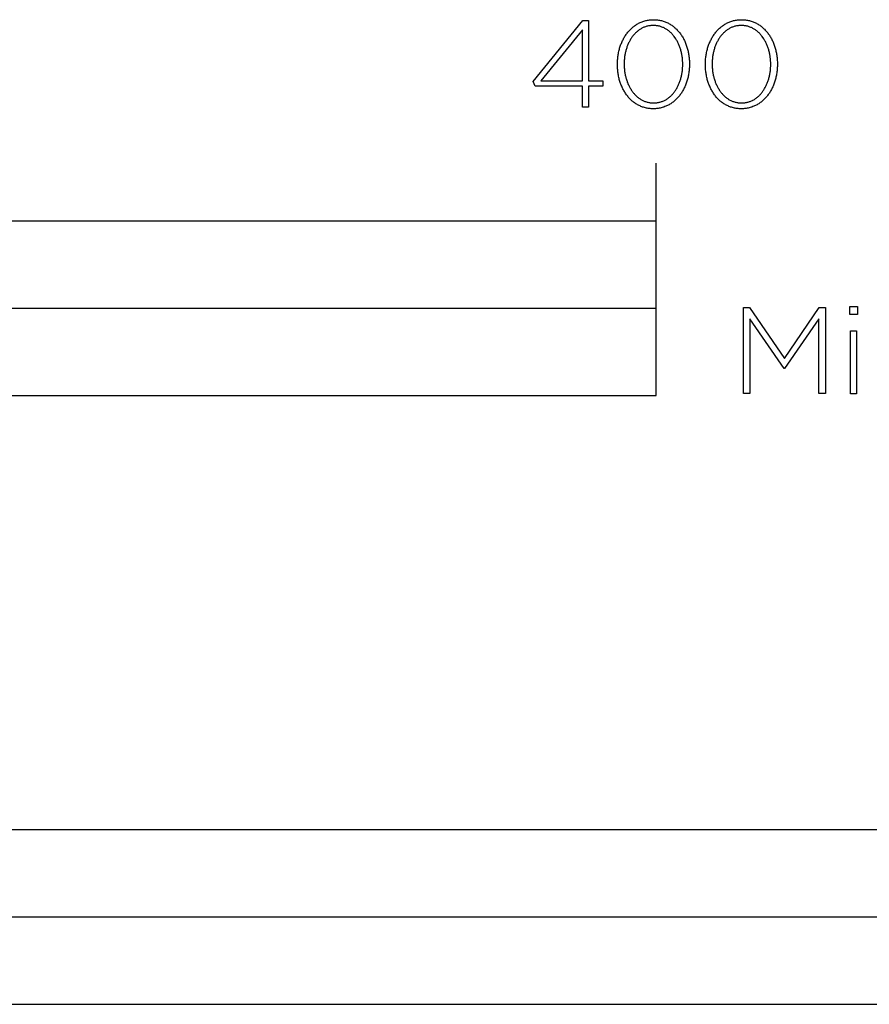
# Model space of a CAD drawing. Units: millimetres. Extents: x -923 to 2261, y -1042 to 2197.
# Drawn here: x -133 to 13, y -1041 to -872 of the extents above; entities that cross this region are included whole.
import ezdxf

# ---------------------------------------------------------------- set-up
doc = ezdxf.new("R2010")
doc.units = ezdxf.units.MM
doc.layers.add('Fisher Paykel', color=7, linetype='Continuous', lineweight=35, true_color=0x000000)

msp = doc.modelspace()

# ---------------------------------------------------------------- linework, layer by layer
at = {"layer": 'Fisher Paykel', "color": 18, "lineweight": 25, "true_color": 0x000000}
msp.add_line((-23.48, -906.55), (-23.48, -896.55), dxfattribs=at)
for points in [[(-36.2, -883.32), (-44.31, -883.32), (-44.69, -882.49), (-36.14, -872.01), (-35.13, -872.01), (-35.13, -882.36), (-32.7, -882.36), (-32.7, -883.32), (-35.13, -883.32), (-35.13, -886.93), (-36.2, -886.93)], [(-30.17, -879.57), (-30.17, -879.53), (-30.16, -879.33), (-30.16, -879.14), (-30.15, -878.95), (-30.14, -878.77), (-30.12, -878.58), (-30.1, -878.39), (-30.08, -878.21), (-30.05, -878.02), (-30.03, -877.84), (-29.99, -877.66), (-29.96, -877.48), (-29.92, -877.3), (-29.88, -877.12), (-29.83, -876.95), (-29.78, -876.78), (-29.73, -876.6), (-29.67, -876.44), (-29.62, -876.27), (-29.55, -876.1), (-29.49, -875.94), (-29.42, -875.78), (-29.35, -875.62), (-29.28, -875.46), (-29.2, -875.31), (-29.12, -875.15), (-29.04, -875), (-28.95, -874.86), (-28.86, -874.71), (-28.77, -874.57), (-28.68, -874.43), (-28.58, -874.3), (-28.48, -874.16), (-28.38, -874.03), (-28.27, -873.9), (-28.17, -873.78), (-28.05, -873.66), (-27.94, -873.54), (-27.82, -873.43), (-27.71, -873.32), (-27.58, -873.21), (-27.46, -873.11), (-27.33, -873.01), (-27.2, -872.91), (-27.07, -872.82), (-26.94, -872.73), (-26.8, -872.64), (-26.66, -872.56), (-26.52, -872.48), (-26.38, -872.41), (-26.23, -872.34), (-26.08, -872.28), (-25.93, -872.22), (-25.78, -872.16), (-25.62, -872.11), (-25.46, -872.07), (-25.3, -872.02), (-25.14, -871.99), (-24.98, -871.95), (-24.81, -871.93), (-24.64, -871.9), (-24.47, -871.88), (-24.3, -871.87), (-24.12, -871.86), (-23.94, -871.86), (-23.77, -871.86), (-23.59, -871.87), (-23.42, -871.88), (-23.25, -871.9), (-23.08, -871.92), (-22.91, -871.95), (-22.75, -871.98), (-22.58, -872.02), (-22.42, -872.06), (-22.27, -872.11), (-22.11, -872.16), (-21.96, -872.21), (-21.81, -872.27), (-21.66, -872.34), (-21.51, -872.41), (-21.37, -872.48), (-21.23, -872.55), (-21.09, -872.63), (-20.96, -872.72), (-20.82, -872.81), (-20.69, -872.9), (-20.56, -872.99), (-20.44, -873.09), (-20.31, -873.2), (-20.19, -873.3), (-20.08, -873.41), (-19.96, -873.52), (-19.85, -873.64), (-19.74, -873.76), (-19.63, -873.88), (-19.53, -874.01), (-19.42, -874.14), (-19.33, -874.27), (-19.23, -874.41), (-19.14, -874.54), (-19.05, -874.69), (-18.96, -874.83), (-18.87, -874.98), (-18.79, -875.12), (-18.71, -875.28), (-18.64, -875.43), (-18.56, -875.58), (-18.49, -875.74), (-18.43, -875.9), (-18.36, -876.07), (-18.3, -876.23), (-18.25, -876.4), (-18.19, -876.57), (-18.14, -876.74), (-18.09, -876.91), (-18.05, -877.09), (-18.01, -877.26), (-17.97, -877.44), (-17.93, -877.62), (-17.9, -877.8), (-17.87, -877.98), (-17.84, -878.17), (-17.82, -878.35), (-17.8, -878.54), (-17.79, -878.72), (-17.78, -878.91), (-17.77, -879.1), (-17.76, -879.29), (-17.76, -879.48), (-17.76, -879.53), (-17.76, -879.72), (-17.77, -879.91), (-17.78, -880.1), (-17.79, -880.29), (-17.8, -880.47), (-17.82, -880.66), (-17.85, -880.84), (-17.87, -881.03), (-17.9, -881.21), (-17.93, -881.39), (-17.97, -881.57), (-18.01, -881.75), (-18.05, -881.93), (-18.1, -882.1), (-18.15, -882.28), (-18.2, -882.45), (-18.25, -882.62), (-18.31, -882.79), (-18.37, -882.95), (-18.44, -883.11), (-18.5, -883.28), (-18.58, -883.44), (-18.65, -883.59), (-18.73, -883.75), (-18.81, -883.9), (-18.89, -884.05), (-18.97, -884.2), (-19.06, -884.34), (-19.15, -884.48), (-19.25, -884.62), (-19.34, -884.76), (-19.44, -884.89), (-19.55, -885.02), (-19.65, -885.15), (-19.76, -885.27), (-19.87, -885.39), (-19.98, -885.51), (-20.1, -885.62), (-20.22, -885.74), (-20.34, -885.84), (-20.47, -885.95), (-20.59, -886.05), (-20.72, -886.14), (-20.85, -886.24), (-20.99, -886.32), (-21.12, -886.41), (-21.26, -886.49), (-21.41, -886.57), (-21.55, -886.64), (-21.7, -886.71), (-21.84, -886.77), (-22, -886.83), (-22.15, -886.89), (-22.31, -886.94), (-22.46, -886.99), (-22.62, -887.03), (-22.79, -887.07), (-22.95, -887.1), (-23.12, -887.13), (-23.29, -887.15), (-23.46, -887.17), (-23.63, -887.18), (-23.81, -887.19), (-23.98, -887.19), (-24.16, -887.19), (-24.34, -887.18), (-24.51, -887.17), (-24.68, -887.15), (-24.85, -887.13), (-25.02, -887.1), (-25.18, -887.07), (-25.34, -887.03), (-25.5, -886.99), (-25.66, -886.94), (-25.82, -886.89), (-25.97, -886.84), (-26.12, -886.78), (-26.27, -886.71), (-26.41, -886.65), (-26.56, -886.57), (-26.7, -886.5), (-26.84, -886.42), (-26.97, -886.33), (-27.11, -886.24), (-27.24, -886.15), (-27.37, -886.06), (-27.49, -885.96), (-27.61, -885.86), (-27.74, -885.75), (-27.85, -885.64), (-27.97, -885.53), (-28.08, -885.41), (-28.19, -885.29), (-28.3, -885.17), (-28.4, -885.04), (-28.5, -884.91), (-28.6, -884.78), (-28.7, -884.64), (-28.79, -884.51), (-28.88, -884.36), (-28.97, -884.22), (-29.05, -884.07), (-29.14, -883.93), (-29.21, -883.77), (-29.29, -883.62), (-29.36, -883.46), (-29.43, -883.31), (-29.5, -883.15), (-29.56, -882.98), (-29.62, -882.82), (-29.68, -882.65), (-29.74, -882.48), (-29.79, -882.31), (-29.84, -882.14), (-29.88, -881.96), (-29.92, -881.79), (-29.96, -881.61), (-30, -881.43), (-30.03, -881.25), (-30.06, -881.07), (-30.08, -880.88), (-30.1, -880.7), (-30.12, -880.51), (-30.14, -880.33), (-30.15, -880.14), (-30.16, -879.95), (-30.16, -879.76)], [(-15.02, -879.57), (-15.02, -879.53), (-15.02, -879.33), (-15.01, -879.14), (-15, -878.95), (-14.99, -878.77), (-14.97, -878.58), (-14.95, -878.39), (-14.93, -878.21), (-14.91, -878.02), (-14.88, -877.84), (-14.84, -877.66), (-14.81, -877.48), (-14.77, -877.3), (-14.73, -877.12), (-14.68, -876.95), (-14.63, -876.78), (-14.58, -876.6), (-14.53, -876.44), (-14.47, -876.27), (-14.41, -876.1), (-14.34, -875.94), (-14.27, -875.78), (-14.2, -875.62), (-14.13, -875.46), (-14.05, -875.31), (-13.97, -875.15), (-13.89, -875), (-13.8, -874.86), (-13.72, -874.71), (-13.62, -874.57), (-13.53, -874.43), (-13.43, -874.3), (-13.33, -874.16), (-13.23, -874.03), (-13.12, -873.9), (-13.02, -873.78), (-12.91, -873.66), (-12.79, -873.54), (-12.68, -873.43), (-12.56, -873.32), (-12.44, -873.21), (-12.31, -873.11), (-12.18, -873.01), (-12.06, -872.91), (-11.92, -872.82), (-11.79, -872.73), (-11.65, -872.64), (-11.51, -872.56), (-11.37, -872.48), (-11.23, -872.41), (-11.08, -872.34), (-10.93, -872.28), (-10.78, -872.22), (-10.63, -872.16), (-10.47, -872.11), (-10.31, -872.07), (-10.15, -872.02), (-9.99, -871.99), (-9.83, -871.95), (-9.66, -871.93), (-9.49, -871.9), (-9.32, -871.88), (-9.15, -871.87), (-8.97, -871.86), (-8.79, -871.86), (-8.62, -871.86), (-8.44, -871.87), (-8.27, -871.88), (-8.1, -871.9), (-7.93, -871.92), (-7.76, -871.95), (-7.6, -871.98), (-7.44, -872.02), (-7.28, -872.06), (-7.12, -872.11), (-6.96, -872.16), (-6.81, -872.21), (-6.66, -872.27), (-6.51, -872.34), (-6.37, -872.41), (-6.22, -872.48), (-6.08, -872.55), (-5.94, -872.63), (-5.81, -872.72), (-5.67, -872.81), (-5.54, -872.9), (-5.41, -872.99), (-5.29, -873.09), (-5.17, -873.2), (-5.04, -873.3), (-4.93, -873.41), (-4.81, -873.52), (-4.7, -873.64), (-4.59, -873.76), (-4.48, -873.88), (-4.38, -874.01), (-4.28, -874.14), (-4.18, -874.27), (-4.08, -874.41), (-3.99, -874.54), (-3.9, -874.69), (-3.81, -874.83), (-3.73, -874.98), (-3.64, -875.12), (-3.56, -875.28), (-3.49, -875.43), (-3.42, -875.58), (-3.35, -875.74), (-3.28, -875.9), (-3.22, -876.07), (-3.15, -876.23), (-3.1, -876.4), (-3.04, -876.57), (-2.99, -876.74), (-2.94, -876.91), (-2.9, -877.09), (-2.86, -877.26), (-2.82, -877.44), (-2.78, -877.62), (-2.75, -877.8), (-2.72, -877.98), (-2.7, -878.17), (-2.67, -878.35), (-2.66, -878.54), (-2.64, -878.72), (-2.63, -878.91), (-2.62, -879.1), (-2.61, -879.29), (-2.61, -879.48), (-2.61, -879.53), (-2.61, -879.72), (-2.62, -879.91), (-2.63, -880.1), (-2.64, -880.29), (-2.66, -880.47), (-2.68, -880.66), (-2.7, -880.84), (-2.72, -881.03), (-2.75, -881.21), (-2.79, -881.39), (-2.82, -881.57), (-2.86, -881.75), (-2.9, -881.93), (-2.95, -882.1), (-3, -882.28), (-3.05, -882.45), (-3.1, -882.62), (-3.16, -882.79), (-3.22, -882.95), (-3.29, -883.11), (-3.36, -883.28), (-3.43, -883.44), (-3.5, -883.59), (-3.58, -883.75), (-3.66, -883.9), (-3.74, -884.05), (-3.82, -884.2), (-3.91, -884.34), (-4, -884.48), (-4.1, -884.62), (-4.2, -884.76), (-4.3, -884.89), (-4.4, -885.02), (-4.5, -885.15), (-4.61, -885.27), (-4.72, -885.39), (-4.84, -885.51), (-4.95, -885.62), (-5.07, -885.74), (-5.19, -885.84), (-5.32, -885.95), (-5.44, -886.05), (-5.57, -886.14), (-5.7, -886.24), (-5.84, -886.32), (-5.98, -886.41), (-6.11, -886.49), (-6.26, -886.57), (-6.4, -886.64), (-6.55, -886.71), (-6.7, -886.77), (-6.85, -886.83), (-7, -886.89), (-7.16, -886.94), (-7.31, -886.99), (-7.48, -887.03), (-7.64, -887.07), (-7.8, -887.1), (-7.97, -887.13), (-8.14, -887.15), (-8.31, -887.17), (-8.48, -887.18), (-8.66, -887.19), (-8.84, -887.19), (-9.01, -887.19), (-9.19, -887.18), (-9.36, -887.17), (-9.53, -887.15), (-9.7, -887.13), (-9.87, -887.1), (-10.03, -887.07), (-10.2, -887.03), (-10.36, -886.99), (-10.51, -886.94), (-10.67, -886.89), (-10.82, -886.84), (-10.97, -886.78), (-11.12, -886.71), (-11.27, -886.65), (-11.41, -886.57), (-11.55, -886.5), (-11.69, -886.42), (-11.82, -886.33), (-11.96, -886.24), (-12.09, -886.15), (-12.22, -886.06), (-12.34, -885.96), (-12.47, -885.86), (-12.59, -885.75), (-12.7, -885.64), (-12.82, -885.53), (-12.93, -885.41), (-13.04, -885.29), (-13.15, -885.17), (-13.25, -885.04), (-13.36, -884.91), (-13.45, -884.78), (-13.55, -884.64), (-13.64, -884.51), (-13.73, -884.36), (-13.82, -884.22), (-13.91, -884.07), (-13.99, -883.93), (-14.07, -883.77), (-14.14, -883.62), (-14.21, -883.46), (-14.28, -883.31), (-14.35, -883.15), (-14.41, -882.98), (-14.48, -882.82), (-14.53, -882.65), (-14.59, -882.48), (-14.64, -882.31), (-14.69, -882.14), (-14.73, -881.96), (-14.77, -881.79), (-14.81, -881.61), (-14.85, -881.43), (-14.88, -881.25), (-14.91, -881.07), (-14.93, -880.88), (-14.96, -880.7), (-14.97, -880.51), (-14.99, -880.33), (-15, -880.14), (-15.01, -879.95), (-15.02, -879.76)], [(-36.2, -882.36), (-36.2, -873.6), (-43.34, -882.36)], [(-18.92, -879.57), (-18.92, -879.53), (-18.92, -879.36), (-18.92, -879.2), (-18.93, -879.04), (-18.94, -878.88), (-18.95, -878.72), (-18.97, -878.56), (-18.98, -878.41), (-19.01, -878.25), (-19.03, -878.09), (-19.06, -877.94), (-19.09, -877.78), (-19.12, -877.63), (-19.15, -877.48), (-19.19, -877.33), (-19.23, -877.18), (-19.27, -877.03), (-19.32, -876.88), (-19.36, -876.74), (-19.41, -876.59), (-19.47, -876.45), (-19.52, -876.31), (-19.58, -876.17), (-19.64, -876.03), (-19.7, -875.9), (-19.77, -875.77), (-19.83, -875.64), (-19.9, -875.51), (-19.98, -875.38), (-20.05, -875.26), (-20.13, -875.13), (-20.21, -875.01), (-20.29, -874.9), (-20.37, -874.78), (-20.46, -874.67), (-20.55, -874.56), (-20.64, -874.46), (-20.73, -874.35), (-20.82, -874.25), (-20.92, -874.15), (-21.02, -874.06), (-21.12, -873.97), (-21.22, -873.88), (-21.33, -873.79), (-21.44, -873.71), (-21.54, -873.63), (-21.66, -873.55), (-21.77, -873.48), (-21.88, -873.41), (-22, -873.35), (-22.12, -873.29), (-22.24, -873.23), (-22.37, -873.18), (-22.49, -873.13), (-22.62, -873.08), (-22.75, -873.04), (-22.88, -873), (-23.01, -872.97), (-23.14, -872.94), (-23.28, -872.91), (-23.42, -872.89), (-23.56, -872.88), (-23.7, -872.87), (-23.84, -872.86), (-23.98, -872.86), (-24.13, -872.86), (-24.27, -872.87), (-24.41, -872.88), (-24.55, -872.89), (-24.69, -872.91), (-24.82, -872.94), (-24.96, -872.97), (-25.09, -873), (-25.22, -873.04), (-25.35, -873.08), (-25.48, -873.12), (-25.6, -873.17), (-25.72, -873.23), (-25.84, -873.28), (-25.96, -873.34), (-26.08, -873.41), (-26.19, -873.47), (-26.3, -873.55), (-26.41, -873.62), (-26.52, -873.7), (-26.63, -873.78), (-26.73, -873.87), (-26.84, -873.95), (-26.94, -874.04), (-27.03, -874.14), (-27.13, -874.24), (-27.22, -874.34), (-27.32, -874.44), (-27.4, -874.54), (-27.49, -874.65), (-27.58, -874.76), (-27.66, -874.88), (-27.74, -874.99), (-27.82, -875.11), (-27.89, -875.23), (-27.97, -875.36), (-28.04, -875.48), (-28.11, -875.61), (-28.17, -875.74), (-28.24, -875.87), (-28.3, -876), (-28.36, -876.14), (-28.41, -876.28), (-28.47, -876.42), (-28.52, -876.56), (-28.57, -876.7), (-28.62, -876.85), (-28.66, -876.99), (-28.7, -877.14), (-28.74, -877.29), (-28.78, -877.44), (-28.81, -877.59), (-28.84, -877.74), (-28.87, -877.9), (-28.9, -878.05), (-28.92, -878.21), (-28.94, -878.37), (-28.96, -878.52), (-28.97, -878.68), (-28.99, -878.84), (-29, -879.16), (-29.01, -879.48), (-29.01, -879.53), (-29.01, -879.69), (-29, -879.85), (-29, -880.01), (-28.99, -880.17), (-28.97, -880.32), (-28.96, -880.48), (-28.94, -880.64), (-28.92, -880.8), (-28.89, -880.95), (-28.87, -881.11), (-28.84, -881.26), (-28.81, -881.41), (-28.77, -881.57), (-28.73, -881.72), (-28.7, -881.87), (-28.65, -882.01), (-28.61, -882.16), (-28.56, -882.31), (-28.51, -882.45), (-28.46, -882.59), (-28.4, -882.73), (-28.35, -882.87), (-28.29, -883.01), (-28.22, -883.14), (-28.16, -883.28), (-28.09, -883.41), (-28.02, -883.53), (-27.95, -883.66), (-27.87, -883.79), (-27.8, -883.91), (-27.72, -884.03), (-27.64, -884.15), (-27.55, -884.26), (-27.47, -884.37), (-27.38, -884.48), (-27.29, -884.59), (-27.2, -884.69), (-27.1, -884.79), (-27.01, -884.89), (-26.91, -884.99), (-26.81, -885.08), (-26.7, -885.17), (-26.6, -885.26), (-26.49, -885.34), (-26.38, -885.42), (-26.27, -885.49), (-26.16, -885.57), (-26.04, -885.63), (-25.92, -885.7), (-25.81, -885.76), (-25.68, -885.82), (-25.56, -885.87), (-25.44, -885.92), (-25.31, -885.97), (-25.18, -886.01), (-25.05, -886.05), (-24.92, -886.08), (-24.78, -886.11), (-24.65, -886.14), (-24.51, -886.16), (-24.37, -886.17), (-24.23, -886.19), (-24.09, -886.19), (-23.94, -886.19), (-23.8, -886.19), (-23.65, -886.19), (-23.51, -886.17), (-23.37, -886.16), (-23.24, -886.14), (-23.1, -886.11), (-22.97, -886.08), (-22.84, -886.05), (-22.71, -886.01), (-22.58, -885.97), (-22.45, -885.93), (-22.33, -885.88), (-22.2, -885.82), (-22.08, -885.77), (-21.96, -885.71), (-21.85, -885.64), (-21.73, -885.57), (-21.62, -885.5), (-21.51, -885.43), (-21.4, -885.35), (-21.29, -885.27), (-21.19, -885.18), (-21.09, -885.09), (-20.99, -885), (-20.89, -884.91), (-20.79, -884.81), (-20.7, -884.71), (-20.61, -884.61), (-20.52, -884.5), (-20.43, -884.39), (-20.35, -884.28), (-20.27, -884.17), (-20.18, -884.05), (-20.11, -883.93), (-20.03, -883.81), (-19.96, -883.69), (-19.89, -883.56), (-19.82, -883.43), (-19.75, -883.3), (-19.69, -883.17), (-19.63, -883.04), (-19.57, -882.9), (-19.51, -882.76), (-19.46, -882.63), (-19.4, -882.48), (-19.36, -882.34), (-19.31, -882.2), (-19.26, -882.05), (-19.22, -881.9), (-19.18, -881.75), (-19.15, -881.6), (-19.11, -881.45), (-19.08, -881.3), (-19.05, -881.15), (-19.03, -880.99), (-19, -880.84), (-18.98, -880.68), (-18.97, -880.52), (-18.95, -880.37), (-18.94, -880.21), (-18.93, -880.05), (-18.92, -879.89), (-18.92, -879.73)], [(-3.77, -879.57), (-3.77, -879.53), (-3.77, -879.36), (-3.77, -879.2), (-3.78, -879.04), (-3.79, -878.88), (-3.8, -878.72), (-3.82, -878.56), (-3.84, -878.41), (-3.86, -878.25), (-3.88, -878.09), (-3.91, -877.94), (-3.94, -877.78), (-3.97, -877.63), (-4, -877.48), (-4.04, -877.33), (-4.08, -877.18), (-4.12, -877.03), (-4.17, -876.88), (-4.22, -876.74), (-4.27, -876.59), (-4.32, -876.45), (-4.37, -876.31), (-4.43, -876.17), (-4.49, -876.03), (-4.55, -875.9), (-4.62, -875.77), (-4.69, -875.64), (-4.76, -875.51), (-4.83, -875.38), (-4.9, -875.26), (-4.98, -875.13), (-5.06, -875.01), (-5.14, -874.9), (-5.22, -874.78), (-5.31, -874.67), (-5.4, -874.56), (-5.49, -874.46), (-5.58, -874.35), (-5.67, -874.25), (-5.77, -874.15), (-5.87, -874.06), (-5.97, -873.97), (-6.07, -873.88), (-6.18, -873.79), (-6.29, -873.71), (-6.4, -873.63), (-6.51, -873.55), (-6.62, -873.48), (-6.74, -873.41), (-6.85, -873.35), (-6.97, -873.29), (-7.09, -873.23), (-7.22, -873.18), (-7.34, -873.13), (-7.47, -873.08), (-7.6, -873.04), (-7.73, -873), (-7.86, -872.97), (-7.99, -872.94), (-8.13, -872.91), (-8.27, -872.89), (-8.41, -872.88), (-8.55, -872.87), (-8.69, -872.86), (-8.84, -872.86), (-8.98, -872.86), (-9.12, -872.87), (-9.26, -872.88), (-9.4, -872.89), (-9.54, -872.91), (-9.68, -872.94), (-9.81, -872.97), (-9.94, -873), (-10.07, -873.04), (-10.2, -873.08), (-10.33, -873.12), (-10.45, -873.17), (-10.57, -873.23), (-10.69, -873.28), (-10.81, -873.34), (-10.93, -873.41), (-11.04, -873.47), (-11.16, -873.55), (-11.27, -873.62), (-11.37, -873.7), (-11.48, -873.78), (-11.59, -873.87), (-11.69, -873.95), (-11.79, -874.04), (-11.89, -874.14), (-11.98, -874.24), (-12.08, -874.34), (-12.17, -874.44), (-12.26, -874.54), (-12.34, -874.65), (-12.43, -874.76), (-12.51, -874.88), (-12.59, -874.99), (-12.67, -875.11), (-12.74, -875.23), (-12.82, -875.36), (-12.89, -875.48), (-12.96, -875.61), (-13.02, -875.74), (-13.09, -875.87), (-13.15, -876), (-13.21, -876.14), (-13.26, -876.28), (-13.32, -876.42), (-13.37, -876.56), (-13.42, -876.7), (-13.47, -876.85), (-13.51, -876.99), (-13.55, -877.14), (-13.59, -877.29), (-13.63, -877.44), (-13.66, -877.59), (-13.69, -877.74), (-13.72, -877.9), (-13.75, -878.05), (-13.77, -878.21), (-13.79, -878.37), (-13.81, -878.52), (-13.82, -878.68), (-13.84, -878.84), (-13.85, -879.16), (-13.86, -879.48), (-13.86, -879.53), (-13.86, -879.69), (-13.85, -879.85), (-13.85, -880.01), (-13.84, -880.17), (-13.82, -880.32), (-13.81, -880.48), (-13.79, -880.64), (-13.77, -880.8), (-13.75, -880.95), (-13.72, -881.11), (-13.69, -881.26), (-13.66, -881.41), (-13.62, -881.57), (-13.59, -881.72), (-13.55, -881.87), (-13.5, -882.01), (-13.46, -882.16), (-13.41, -882.31), (-13.36, -882.45), (-13.31, -882.59), (-13.25, -882.73), (-13.2, -882.87), (-13.14, -883.01), (-13.07, -883.14), (-13.01, -883.28), (-12.94, -883.41), (-12.87, -883.53), (-12.8, -883.66), (-12.73, -883.79), (-12.65, -883.91), (-12.57, -884.03), (-12.49, -884.15), (-12.41, -884.26), (-12.32, -884.37), (-12.23, -884.48), (-12.14, -884.59), (-12.05, -884.69), (-11.95, -884.79), (-11.86, -884.89), (-11.76, -884.99), (-11.66, -885.08), (-11.55, -885.17), (-11.45, -885.26), (-11.34, -885.34), (-11.23, -885.42), (-11.12, -885.49), (-11.01, -885.57), (-10.89, -885.63), (-10.78, -885.7), (-10.66, -885.76), (-10.54, -885.82), (-10.41, -885.87), (-10.29, -885.92), (-10.16, -885.97), (-10.03, -886.01), (-9.9, -886.05), (-9.77, -886.08), (-9.63, -886.11), (-9.5, -886.14), (-9.36, -886.16), (-9.22, -886.17), (-9.08, -886.19), (-8.94, -886.19), (-8.79, -886.19), (-8.65, -886.19), (-8.51, -886.19), (-8.37, -886.17), (-8.23, -886.16), (-8.09, -886.14), (-7.95, -886.11), (-7.82, -886.08), (-7.69, -886.05), (-7.56, -886.01), (-7.43, -885.97), (-7.3, -885.93), (-7.18, -885.88), (-7.05, -885.82), (-6.93, -885.77), (-6.82, -885.71), (-6.7, -885.64), (-6.58, -885.57), (-6.47, -885.5), (-6.36, -885.43), (-6.25, -885.35), (-6.15, -885.27), (-6.04, -885.18), (-5.94, -885.09), (-5.84, -885), (-5.74, -884.91), (-5.65, -884.81), (-5.55, -884.71), (-5.46, -884.61), (-5.37, -884.5), (-5.28, -884.39), (-5.2, -884.28), (-5.12, -884.17), (-5.04, -884.05), (-4.96, -883.93), (-4.88, -883.81), (-4.81, -883.69), (-4.74, -883.56), (-4.67, -883.43), (-4.6, -883.3), (-4.54, -883.17), (-4.48, -883.04), (-4.42, -882.9), (-4.36, -882.76), (-4.31, -882.63), (-4.26, -882.48), (-4.21, -882.34), (-4.16, -882.2), (-4.12, -882.05), (-4.07, -881.9), (-4.04, -881.75), (-4, -881.6), (-3.96, -881.45), (-3.93, -881.3), (-3.9, -881.15), (-3.88, -880.99), (-3.86, -880.84), (-3.83, -880.68), (-3.82, -880.52), (-3.8, -880.37), (-3.79, -880.21), (-3.78, -880.05), (-3.77, -879.89), (-3.77, -879.73)], [(-423.76, -936.57), (-23.48, -936.57), (-23.48, -906.55), (-423.76, -906.55)], [(-223.62, -936.57), (-23.48, -936.57), (-23.48, -921.56), (-223.62, -921.56)], [(-8.47, -921.4), (-7.42, -921.4), (-1.41, -930.17), (4.6, -921.4), (5.65, -921.4), (5.65, -936.22), (4.54, -936.22), (4.54, -923.35), (-1.38, -931.89), (-1.47, -931.89), (-7.39, -923.35), (-7.39, -936.22), (-8.47, -936.22)], [(9.84, -921.2), (11.15, -921.2), (11.15, -922.61), (9.84, -922.61)], [(9.97, -925.43), (11.02, -925.43), (11.02, -936.23), (9.97, -936.23)], [(-423.77, -1041.33), (84.59, -1041.33), (84.59, -1011.31), (-423.77, -1011.31)], [(-169.59, -1041.33), (84.59, -1041.33), (84.59, -1026.32), (-169.59, -1026.32)]]:
    msp.add_lwpolyline(points, close=True, dxfattribs=at)

doc.saveas('drawing.dxf')
